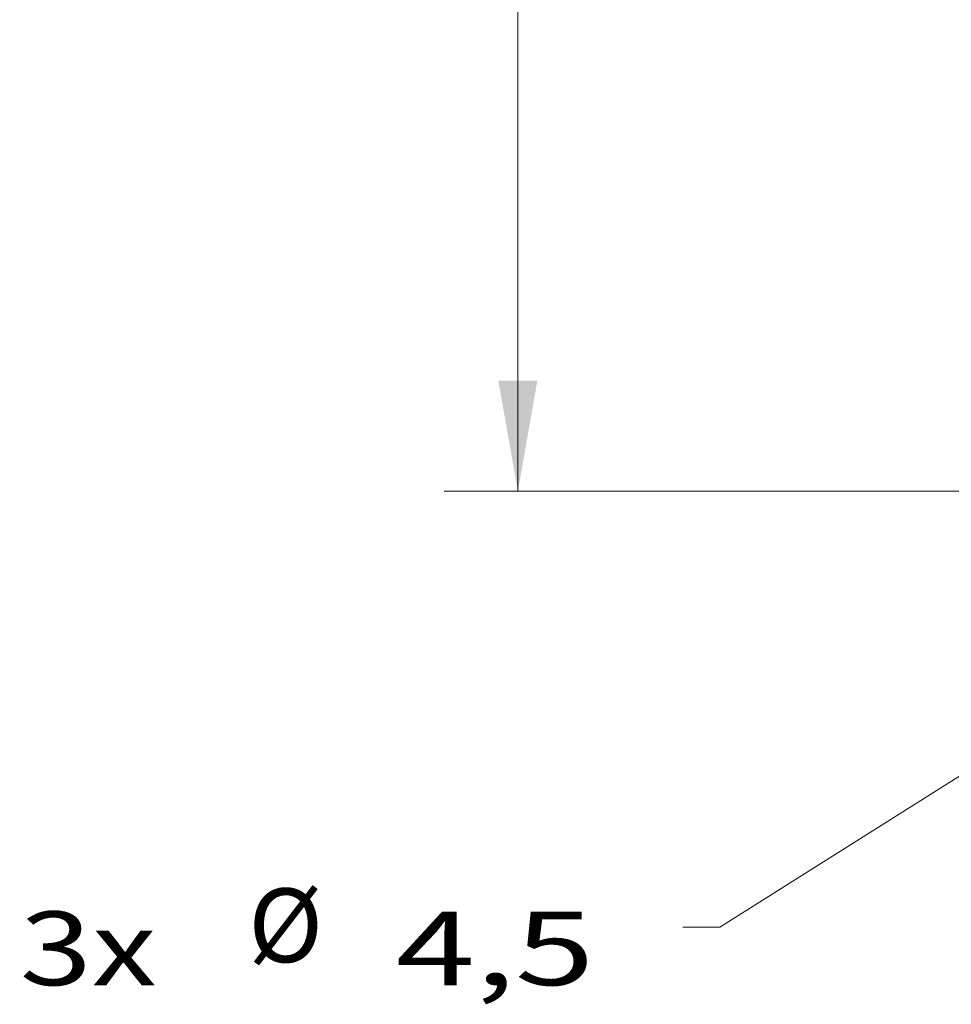
# Model space of a CAD drawing. Units: millimetres. Extents: x 0 to 420, y 0 to 297.
# Drawn here: x 275 to 300, y 80 to 107 of the extents above; entities that cross this region are included whole.
import ezdxf

# ---------------------------------------------------------------- set-up
doc = ezdxf.new("R2010")
doc.units = ezdxf.units.MM
doc.layers.add('1', color=7, linetype='Continuous', true_color=0xffffff)
doc.styles.add('ideas_simplex', font='simplex.shx')
doc.dimstyles.get("Standard").update_dxf_attribs({"dimtxt": 0.18, "dimasz": 0.18, "dimexe": 0.18, "dimexo": 0.0625, "dimgap": 0.09, "dimtad": 0, "dimtih": 1, "dimtoh": 1, "dimdec": 4, "dimzin": 0, "dimdsep": 46, "dimtxsty": 'Standard', "dimcen": 0.09, "dimadec": 0, "dimazin": 0, "dimtfac": 1, "dimtdec": 4, "dimtofl": 0, "dimtmove": 0, "dimatfit": 3, "dimfxl": 1, "dimtolj": 1, "dimtzin": 0, "dimarcsym": 0})

# ---------------------------------------------------------------- blocks, each defined once
blk = doc.blocks.new('_U33')
at = {"layer": '1', "color": 18, "lineweight": 13}
for p, q in [((306.848066, 161.598471), (286.314495, 161.598471)), ((288.314495, 161.598471), (288.314495, 130.398471)), ((288.314495, 94.198471), (288.314495, 125.398471)), ((312.048066, 94.198471), (286.314495, 94.198471))]:
    blk.add_line(p, q, dxfattribs=at)
at = {"layer": '1', "color": 18, "lineweight": 70}
for points in [[(288.314495, 161.598471), (288.843476, 158.598473), (287.785514, 158.598469)], [(288.314495, 94.198471), (287.785514, 97.198469), (288.843476, 97.198473)]]:
    blk.add_solid(points, dxfattribs=at)
at = {"layer": '1', "color": 18, "linetype": 'Continuous', "lineweight": 13, "insert": (285.220495, 126.321804), "char_height": 2, "attachment_point": 7, "line_spacing_factor": 1.204819, "style": 'ideas_simplex'}
blk.add_mtext('\\W1.1743;337', dxfattribs=at)
blk = doc.blocks.new('_U39')
at = {"layer": '1', "color": 18, "lineweight": 13}
for p, q in [((312.167428, 93.958439), (293.792945, 82.371438)), ((293.792945, 82.371438), (292.792945, 82.371438))]:
    blk.add_line(p, q, dxfattribs=at)
at = {"layer": '1', "color": 18, "lineweight": 70}
blk.add_solid([(312.167428, 93.958439), (309.912005, 91.910788), (309.347682, 92.805675)], dxfattribs=at)
at = {"layer": '1', "color": 18, "linetype": 'Continuous', "lineweight": 13, "char_height": 2, "attachment_point": 7, "line_spacing_factor": 1.204819, "style": 'ideas_simplex'}
for s, insert in [('%%c', (280.998945, 80.794771)), ('\\W1.2932;3x', (274.798945, 80.794771)), ('\\W1.4242;4,5', (284.998945, 80.794771))]:
    blk.add_mtext(s, dxfattribs=dict(at, insert=insert))

msp = doc.modelspace()

# ---------------------------------------------------------------- dimensions: what is measured, and where the dimension line sits
at = {"layer": '1', "color": 18, "linetype": 'Continuous', "lineweight": 13}
dim = msp.add_linear_dim(base=(288.314, 94.198), p1=(307.348, 161.598), p2=(312.548, 94.198), angle=90, dimstyle='Standard', override={"dimtxt": 2, "dimasz": 3, "dimexe": 2, "dimexo": 0.5, "dimgap": 1.5, "dimtoh": 0, "dimdec": 1, "dimlfac": 5, "dimzin": 8, "dimdsep": 44, "dimlunit": 2, "dimtxsty": 'ideas_simplex', "dimsah": 1, "dimse1": 0, "dimse2": 0, "dimsd1": 0, "dimsd2": 0, "dimclrd": 18, "dimclre": 18, "dimclrt": 18, "dimtol": 0, "dimtm": -0.1, "dimtfac": 1, "dimtdec": 2, "dimtofl": 1, "dimtmove": 0, "dimtzin": 8, "dimlwd": 13, "dimlwe": 13}, dxfattribs=at)
dim.commit()
dim.dimension.update_dxf_attribs({"geometry": '_U33', "text_midpoint": (288.314, 127.898), "dimtype": 160})
dim = msp.add_diameter_dim_2p(p1=(312.929, 94.439), p2=(312.167, 93.958), text='\\C18;{\\H1.00x;\\Fsimplex.shx;3x\\Fsimplex.shx;}\\C18; <> ', dimstyle='Standard', override={"dimtxt": 2, "dimasz": 3, "dimexe": 2, "dimexo": 0.5, "dimgap": 1.5, "dimtih": 1, "dimtoh": 1, "dimdec": 1, "dimlfac": 5, "dimzin": 8, "dimdsep": 44, "dimlunit": 2, "dimpost": '%%c<>', "dimtxsty": 'ideas_simplex', "dimsah": 1, "dimse1": 0, "dimse2": 0, "dimsd1": 0, "dimsd2": 0, "dimclrd": 18, "dimclre": 18, "dimclrt": 18, "dimtol": 0, "dimtm": -0.1, "dimtfac": 1, "dimtdec": 2, "dimtmove": 0, "dimtzin": 8, "dimlwd": 13, "dimlwe": 13}, dxfattribs=at)
dim.commit()
dim.dimension.update_dxf_attribs({"geometry": '_U39', "text_midpoint": (282.993, 82.371), "dimtype": 163})

doc.saveas('drawing.dxf')
